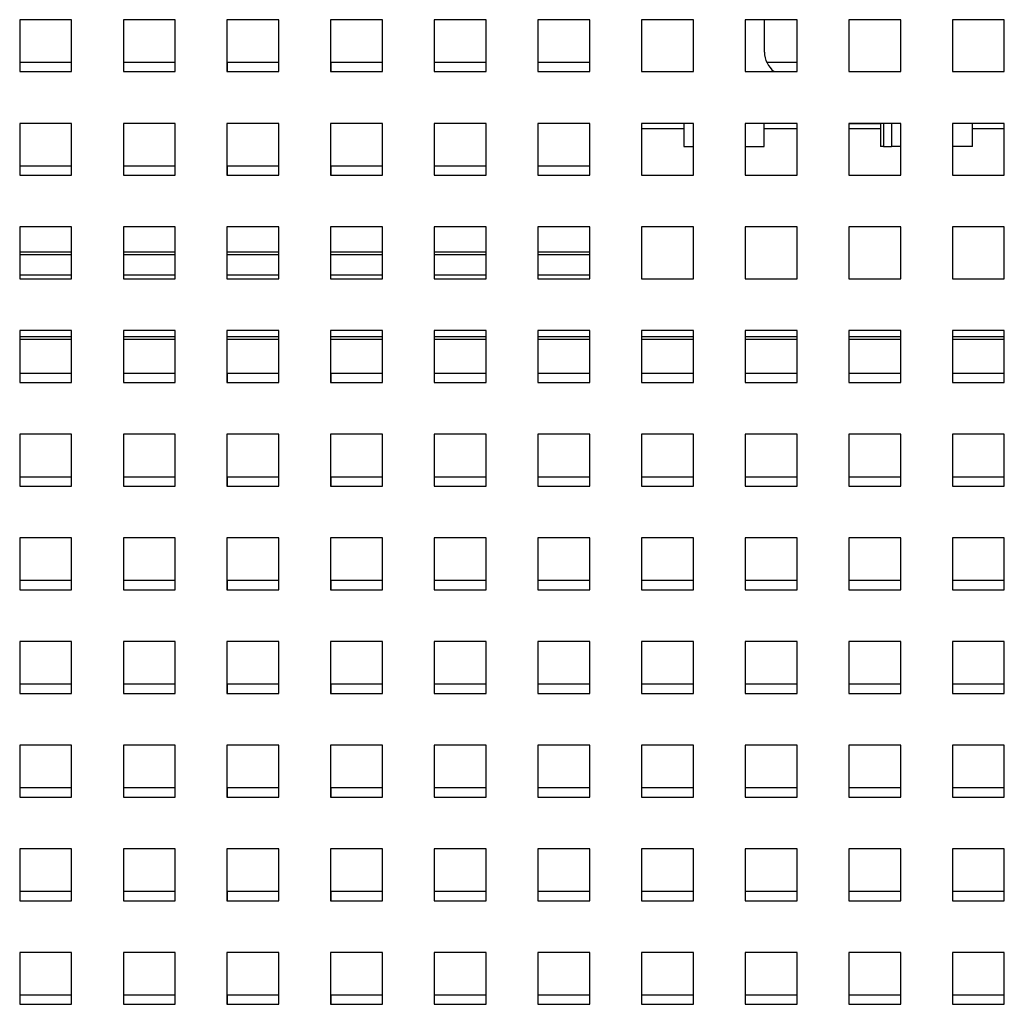
# Model space of a CAD drawing. Units: inches. Extents: x 0.3 to 21.8, y 0.2 to 16.9.
# Drawn here: x 10 to 10.6, y 3.5 to 4.2 of the extents above; entities that cross this region are included whole.
import ezdxf

# ---------------------------------------------------------------- set-up
doc = ezdxf.new("R2010")
doc.units = ezdxf.units.IN
doc.header["$MEASUREMENT"] = 0

msp = doc.modelspace()

# ---------------------------------------------------------------- linework, layer by layer
at = {"color": 7, "linetype": 'Continuous', "lineweight": 25}
for p, q in [((9.98774, 4.17804), (9.95441, 4.17804)), ((9.95441, 4.17804), (9.95441, 4.14471)), ((9.98774, 4.14471), (9.98774, 4.17804)), ((10.05441, 4.17804), (10.02108, 4.17804)), ((10.02108, 4.17804), (10.02108, 4.14471)), ((10.05441, 4.14471), (10.05441, 4.17804)), ((10.12108, 4.17804), (10.08774, 4.17804)), ((10.08774, 4.17804), (10.08774, 4.14471)), ((10.12108, 4.14471), (10.12108, 4.17804)), ((10.18774, 4.17804), (10.15441, 4.17804)), ((10.15441, 4.17804), (10.15441, 4.14471)), ((10.18774, 4.14471), (10.18774, 4.17804)), ((10.25441, 4.17804), (10.22108, 4.17804)), ((10.22108, 4.17804), (10.22108, 4.14471)), ((10.25441, 4.14471), (10.25441, 4.17804)), ((10.32108, 4.17804), (10.28774, 4.17804)), ((10.28774, 4.17804), (10.28774, 4.14471)), ((10.32108, 4.14471), (10.32108, 4.17804)), ((10.38774, 4.17804), (10.35441, 4.17804)), ((10.35441, 4.17804), (10.35441, 4.14471)), ((10.38774, 4.14471), (10.38774, 4.17804)), ((10.45441, 4.17804), (10.42108, 4.17804)), ((10.42108, 4.17804), (10.42108, 4.14471)), ((10.43347, 4.15721), (10.43347, 4.17804)), ((10.45441, 4.14471), (10.45441, 4.17804)), ((10.52108, 4.17804), (10.48774, 4.17804)), ((10.48774, 4.17804), (10.48774, 4.14471)), ((10.52108, 4.14471), (10.52108, 4.17804)), ((10.58774, 4.17804), (10.55441, 4.17804)), ((10.55441, 4.17804), (10.55441, 4.14471)), ((10.58774, 4.14471), (10.58774, 4.17804)), ((9.98774, 4.15054), (9.95444, 4.15054)), ((9.95444, 4.15054), (9.95444, 4.14471)), ((10.05441, 4.15054), (10.02111, 4.15054)), ((10.02111, 4.15054), (10.02111, 4.14471)), ((10.12108, 4.15054), (10.08778, 4.15054)), ((10.08778, 4.15054), (10.08778, 4.14471)), ((10.18774, 4.15054), (10.15444, 4.15054)), ((10.15444, 4.15054), (10.15444, 4.14471)), ((10.25441, 4.15054), (10.22111, 4.15054)), ((10.22111, 4.15054), (10.22111, 4.14471)), ((10.32108, 4.15054), (10.28778, 4.15054)), ((10.28778, 4.15054), (10.28778, 4.14471)), ((10.45441, 4.15054), (10.43496, 4.15054)), ((9.95441, 4.14471), (9.98774, 4.14471)), ((10.02108, 4.14471), (10.05441, 4.14471)), ((10.08774, 4.14471), (10.12108, 4.14471)), ((10.15441, 4.14471), (10.18774, 4.14471)), ((10.22108, 4.14471), (10.25441, 4.14471)), ((10.28774, 4.14471), (10.32108, 4.14471)), ((10.35441, 4.14471), (10.38774, 4.14471)), ((10.42108, 4.14471), (10.45441, 4.14471)), ((10.48774, 4.14471), (10.52108, 4.14471)), ((10.55441, 4.14471), (10.58774, 4.14471)), ((9.98774, 4.11137), (9.95441, 4.11137)), ((9.95441, 4.11137), (9.95441, 4.07804)), ((9.98774, 4.07804), (9.98774, 4.11137)), ((10.05441, 4.11137), (10.02108, 4.11137)), ((10.02108, 4.11137), (10.02108, 4.07804)), ((10.05441, 4.07804), (10.05441, 4.11137)), ((10.12108, 4.11137), (10.08774, 4.11137)), ((10.08774, 4.11137), (10.08774, 4.07804)), ((10.12108, 4.07804), (10.12108, 4.11137)), ((10.18774, 4.11137), (10.15441, 4.11137)), ((10.15441, 4.11137), (10.15441, 4.07804)), ((10.18774, 4.07804), (10.18774, 4.11137)), ((10.25441, 4.11137), (10.22108, 4.11137)), ((10.22108, 4.11137), (10.22108, 4.07804)), ((10.25441, 4.07804), (10.25441, 4.11137)), ((10.32108, 4.11137), (10.28774, 4.11137)), ((10.28774, 4.11137), (10.28774, 4.07804)), ((10.32108, 4.07804), (10.32108, 4.11137)), ((10.38774, 4.11137), (10.35441, 4.11137)), ((10.35441, 4.11137), (10.35441, 4.07804)), ((10.38163, 4.11137), (10.38163, 4.09637)), ((10.38774, 4.07804), (10.38774, 4.11137)), ((10.45441, 4.11137), (10.42108, 4.11137)), ((10.42108, 4.11137), (10.42108, 4.07804)), ((10.43329, 4.09637), (10.43329, 4.11137)), ((10.45441, 4.07804), (10.45441, 4.11137)), ((10.52108, 4.11137), (10.48774, 4.11137)), ((10.48774, 4.11137), (10.48774, 4.07804)), ((10.50808, 4.11104), (10.48774, 4.11104)), ((10.50808, 4.11137), (10.50808, 4.09637)), ((10.50996, 4.11137), (10.50996, 4.09637)), ((10.51524, 4.11137), (10.51524, 4.09637)), ((10.52108, 4.07804), (10.52108, 4.11137)), ((10.58774, 4.11137), (10.55441, 4.11137)), ((10.55441, 4.11137), (10.55441, 4.07804)), ((10.56724, 4.09637), (10.56724, 4.11137)), ((10.58774, 4.07804), (10.58774, 4.11137)), ((10.38163, 4.09637), (10.38774, 4.09637)), ((10.42108, 4.09637), (10.43329, 4.09637)), ((10.50996, 4.09637), (10.50808, 4.09637)), ((10.50996, 4.09637), (10.51524, 4.09637)), ((10.52108, 4.09637), (10.51524, 4.09637)), ((10.56724, 4.09637), (10.55441, 4.09637)), ((9.98774, 4.08387), (9.95444, 4.08387)), ((9.95444, 4.08387), (9.95444, 4.07804)), ((10.05441, 4.08387), (10.02111, 4.08387)), ((10.02111, 4.08387), (10.02111, 4.07804)), ((10.12108, 4.08387), (10.08778, 4.08387)), ((10.08778, 4.08387), (10.08778, 4.07804)), ((10.18774, 4.08387), (10.15444, 4.08387)), ((10.15444, 4.08387), (10.15444, 4.07804)), ((10.25441, 4.08387), (10.22111, 4.08387)), ((10.22111, 4.08387), (10.22111, 4.07804)), ((10.32108, 4.08387), (10.28778, 4.08387)), ((10.28778, 4.08387), (10.28778, 4.07804)), ((9.95441, 4.07804), (9.98774, 4.07804)), ((10.02108, 4.07804), (10.05441, 4.07804)), ((10.08774, 4.07804), (10.12108, 4.07804)), ((10.15441, 4.07804), (10.18774, 4.07804)), ((10.22108, 4.07804), (10.25441, 4.07804)), ((10.28774, 4.07804), (10.32108, 4.07804)), ((10.35441, 4.07804), (10.38774, 4.07804)), ((10.42108, 4.07804), (10.45441, 4.07804)), ((10.48774, 4.07804), (10.52108, 4.07804)), ((10.55441, 4.07804), (10.58774, 4.07804)), ((9.98774, 4.04471), (9.95441, 4.04471)), ((9.95441, 4.04471), (9.95441, 4.01137)), ((9.98774, 4.01137), (9.98774, 4.04471)), ((10.05441, 4.04471), (10.02108, 4.04471)), ((10.02108, 4.04471), (10.02108, 4.01137)), ((10.05441, 4.01137), (10.05441, 4.04471)), ((10.12108, 4.04471), (10.08774, 4.04471)), ((10.08774, 4.04471), (10.08774, 4.01137)), ((10.12108, 4.01137), (10.12108, 4.04471)), ((10.18774, 4.04471), (10.15441, 4.04471)), ((10.15441, 4.04471), (10.15441, 4.01137)), ((10.18774, 4.01137), (10.18774, 4.04471)), ((10.25441, 4.04471), (10.22108, 4.04471)), ((10.22108, 4.04471), (10.22108, 4.01137)), ((10.25441, 4.01137), (10.25441, 4.04471)), ((10.32108, 4.04471), (10.28774, 4.04471)), ((10.28774, 4.04471), (10.28774, 4.01137)), ((10.32108, 4.01137), (10.32108, 4.04471)), ((10.38774, 4.04471), (10.35441, 4.04471)), ((10.35441, 4.04471), (10.35441, 4.01137)), ((10.38774, 4.01137), (10.38774, 4.04471)), ((10.45441, 4.04471), (10.42108, 4.04471)), ((10.42108, 4.04471), (10.42108, 4.01137)), ((10.45441, 4.01137), (10.45441, 4.04471)), ((10.52108, 4.04471), (10.48774, 4.04471)), ((10.48774, 4.04471), (10.48774, 4.01137)), ((10.52108, 4.01137), (10.52108, 4.04471)), ((10.58774, 4.04471), (10.55441, 4.04471)), ((10.55441, 4.04471), (10.55441, 4.01137)), ((10.58774, 4.01137), (10.58774, 4.04471)), ((9.98774, 4.02854), (9.95441, 4.02854)), ((10.05441, 4.02854), (10.02108, 4.02854)), ((10.12108, 4.02854), (10.08774, 4.02854)), ((10.18774, 4.02854), (10.15441, 4.02854)), ((10.25441, 4.02854), (10.22108, 4.02854)), ((10.32108, 4.02854), (10.28774, 4.02854)), ((9.95441, 4.01137), (9.98774, 4.01137)), ((10.02108, 4.01137), (10.05441, 4.01137)), ((10.08774, 4.01137), (10.12108, 4.01137)), ((10.15441, 4.01137), (10.18774, 4.01137)), ((10.22108, 4.01137), (10.25441, 4.01137)), ((10.28774, 4.01137), (10.32108, 4.01137)), ((10.35441, 4.01137), (10.38774, 4.01137)), ((10.42108, 4.01137), (10.45441, 4.01137)), ((10.48774, 4.01137), (10.52108, 4.01137)), ((10.55441, 4.01137), (10.58774, 4.01137)), ((9.98774, 3.97804), (9.95441, 3.97804)), ((9.95441, 3.97804), (9.95441, 3.94471)), ((9.98774, 3.94471), (9.98774, 3.97804)), ((10.05441, 3.97804), (10.02108, 3.97804)), ((10.02108, 3.97804), (10.02108, 3.94471)), ((10.05441, 3.94471), (10.05441, 3.97804)), ((10.12108, 3.97804), (10.08774, 3.97804)), ((10.08774, 3.97804), (10.08774, 3.94471)), ((10.12108, 3.94471), (10.12108, 3.97804)), ((10.18774, 3.97804), (10.15441, 3.97804)), ((10.15441, 3.97804), (10.15441, 3.94471)), ((10.18774, 3.94471), (10.18774, 3.97804)), ((10.25441, 3.97804), (10.22108, 3.97804)), ((10.22108, 3.97804), (10.22108, 3.94471)), ((10.25441, 3.94471), (10.25441, 3.97804)), ((10.32108, 3.97804), (10.28774, 3.97804)), ((10.28774, 3.97804), (10.28774, 3.94471)), ((10.32108, 3.94471), (10.32108, 3.97804)), ((10.38774, 3.97804), (10.35441, 3.97804)), ((10.35441, 3.97804), (10.35441, 3.94471)), ((10.38774, 3.94471), (10.38774, 3.97804)), ((10.45441, 3.97804), (10.42108, 3.97804)), ((10.42108, 3.97804), (10.42108, 3.94471)), ((10.45441, 3.94471), (10.45441, 3.97804)), ((10.52108, 3.97804), (10.48774, 3.97804)), ((10.48774, 3.97804), (10.48774, 3.94471)), ((10.52108, 3.94471), (10.52108, 3.97804)), ((10.58774, 3.97804), (10.55441, 3.97804)), ((10.55441, 3.97804), (10.55441, 3.94471)), ((10.58774, 3.94471), (10.58774, 3.97804)), ((9.95441, 3.97254), (9.98774, 3.97254)), ((10.02108, 3.97254), (10.05441, 3.97254)), ((10.08774, 3.97254), (10.12108, 3.97254)), ((10.15441, 3.97254), (10.18774, 3.97254)), ((10.22108, 3.97254), (10.25441, 3.97254)), ((10.28774, 3.97254), (10.32108, 3.97254)), ((10.35441, 3.97254), (10.38774, 3.97254)), ((10.42108, 3.97254), (10.45441, 3.97254)), ((10.48774, 3.97254), (10.52108, 3.97254)), ((10.55441, 3.97254), (10.58774, 3.97254)), ((9.95444, 3.95054), (9.95444, 3.94471)), ((9.98774, 3.95054), (9.95444, 3.95054)), ((10.02111, 3.95054), (10.02111, 3.94471)), ((10.05441, 3.95054), (10.02111, 3.95054)), ((10.08778, 3.95054), (10.08778, 3.94471)), ((10.12108, 3.95054), (10.08778, 3.95054)), ((10.15444, 3.95054), (10.15444, 3.94471)), ((10.18774, 3.95054), (10.15444, 3.95054)), ((10.22111, 3.95054), (10.22111, 3.94471)), ((10.25441, 3.95054), (10.22111, 3.95054)), ((10.28778, 3.95054), (10.28778, 3.94471)), ((10.32108, 3.95054), (10.28778, 3.95054)), ((10.35444, 3.95054), (10.35444, 3.94471)), ((10.38774, 3.95054), (10.35444, 3.95054)), ((10.42111, 3.95054), (10.42111, 3.94471)), ((10.45441, 3.95054), (10.42111, 3.95054)), ((10.48778, 3.95054), (10.48778, 3.94471)), ((10.52108, 3.95054), (10.48778, 3.95054)), ((10.55444, 3.95054), (10.55444, 3.94471)), ((10.58774, 3.95054), (10.55444, 3.95054)), ((9.95441, 3.94471), (9.98774, 3.94471)), ((10.02108, 3.94471), (10.05441, 3.94471)), ((10.08774, 3.94471), (10.12108, 3.94471)), ((10.15441, 3.94471), (10.18774, 3.94471)), ((10.22108, 3.94471), (10.25441, 3.94471)), ((10.28774, 3.94471), (10.32108, 3.94471)), ((10.35441, 3.94471), (10.38774, 3.94471)), ((10.42108, 3.94471), (10.45441, 3.94471)), ((10.48774, 3.94471), (10.52108, 3.94471)), ((10.55441, 3.94471), (10.58774, 3.94471)), ((9.98774, 3.91137), (9.95441, 3.91137)), ((9.95441, 3.91137), (9.95441, 3.87804)), ((9.98774, 3.87804), (9.98774, 3.91137)), ((10.05441, 3.91137), (10.02108, 3.91137)), ((10.02108, 3.91137), (10.02108, 3.87804)), ((10.05441, 3.87804), (10.05441, 3.91137)), ((10.12108, 3.91137), (10.08774, 3.91137)), ((10.08774, 3.91137), (10.08774, 3.87804)), ((10.12108, 3.87804), (10.12108, 3.91137)), ((10.15441, 3.91137), (10.15441, 3.87804)), ((10.18774, 3.91137), (10.15441, 3.91137)), ((10.18774, 3.87804), (10.18774, 3.91137)), ((10.25441, 3.91137), (10.22108, 3.91137)), ((10.22108, 3.91137), (10.22108, 3.87804)), ((10.25441, 3.87804), (10.25441, 3.91137)), ((10.32108, 3.91137), (10.28774, 3.91137)), ((10.28774, 3.91137), (10.28774, 3.87804)), ((10.32108, 3.87804), (10.32108, 3.91137)), ((10.38774, 3.91137), (10.35441, 3.91137)), ((10.35441, 3.91137), (10.35441, 3.87804)), ((10.38774, 3.87804), (10.38774, 3.91137)), ((10.45441, 3.91137), (10.42108, 3.91137)), ((10.42108, 3.91137), (10.42108, 3.87804)), ((10.45441, 3.87804), (10.45441, 3.91137)), ((10.52108, 3.91137), (10.48774, 3.91137)), ((10.48774, 3.91137), (10.48774, 3.87804)), ((10.52108, 3.87804), (10.52108, 3.91137)), ((10.58774, 3.91137), (10.55441, 3.91137)), ((10.55441, 3.91137), (10.55441, 3.87804)), ((10.58774, 3.87804), (10.58774, 3.91137)), ((9.95444, 3.88387), (9.95444, 3.87804)), ((9.98774, 3.88387), (9.95444, 3.88387)), ((10.02111, 3.88387), (10.02111, 3.87804)), ((10.05441, 3.88387), (10.02111, 3.88387)), ((10.08778, 3.88387), (10.08778, 3.87804)), ((10.12108, 3.88387), (10.08778, 3.88387)), ((10.15444, 3.88387), (10.15444, 3.87804)), ((10.18774, 3.88387), (10.15444, 3.88387)), ((10.22111, 3.88387), (10.22111, 3.87804)), ((10.25441, 3.88387), (10.22111, 3.88387)), ((10.28778, 3.88387), (10.28778, 3.87804)), ((10.32108, 3.88387), (10.28778, 3.88387)), ((10.35444, 3.88387), (10.35444, 3.87804)), ((10.38774, 3.88387), (10.35444, 3.88387)), ((10.42111, 3.88387), (10.42111, 3.87804)), ((10.45441, 3.88387), (10.42111, 3.88387)), ((10.48778, 3.88387), (10.48778, 3.87804)), ((10.52108, 3.88387), (10.48778, 3.88387)), ((10.55444, 3.88387), (10.55444, 3.87804)), ((10.58774, 3.88387), (10.55444, 3.88387)), ((9.95441, 3.87804), (9.98774, 3.87804)), ((10.02108, 3.87804), (10.05441, 3.87804)), ((10.08774, 3.87804), (10.12108, 3.87804)), ((10.15441, 3.87804), (10.18774, 3.87804)), ((10.22108, 3.87804), (10.25441, 3.87804)), ((10.28774, 3.87804), (10.32108, 3.87804)), ((10.35441, 3.87804), (10.38774, 3.87804)), ((10.42108, 3.87804), (10.45441, 3.87804)), ((10.48774, 3.87804), (10.52108, 3.87804)), ((10.55441, 3.87804), (10.58774, 3.87804)), ((9.98774, 3.84471), (9.95441, 3.84471)), ((9.95441, 3.84471), (9.95441, 3.81137)), ((9.98774, 3.81137), (9.98774, 3.84471)), ((10.05441, 3.84471), (10.02108, 3.84471)), ((10.02108, 3.84471), (10.02108, 3.81137)), ((10.05441, 3.81137), (10.05441, 3.84471)), ((10.12108, 3.84471), (10.08774, 3.84471)), ((10.08774, 3.84471), (10.08774, 3.81137)), ((10.12108, 3.81137), (10.12108, 3.84471)), ((10.15441, 3.84471), (10.15441, 3.81137)), ((10.18774, 3.84471), (10.15441, 3.84471)), ((10.18774, 3.81137), (10.18774, 3.84471)), ((10.25441, 3.84471), (10.22108, 3.84471)), ((10.22108, 3.84471), (10.22108, 3.81137)), ((10.25441, 3.81137), (10.25441, 3.84471)), ((10.32108, 3.84471), (10.28774, 3.84471)), ((10.28774, 3.84471), (10.28774, 3.81137)), ((10.32108, 3.81137), (10.32108, 3.84471)), ((10.38774, 3.84471), (10.35441, 3.84471)), ((10.35441, 3.84471), (10.35441, 3.81137)), ((10.38774, 3.81137), (10.38774, 3.84471)), ((10.45441, 3.84471), (10.42108, 3.84471)), ((10.42108, 3.84471), (10.42108, 3.81137)), ((10.45441, 3.81137), (10.45441, 3.84471)), ((10.52108, 3.84471), (10.48774, 3.84471)), ((10.48774, 3.84471), (10.48774, 3.81137)), ((10.52108, 3.81137), (10.52108, 3.84471)), ((10.58774, 3.84471), (10.55441, 3.84471)), ((10.55441, 3.84471), (10.55441, 3.81137)), ((10.58774, 3.81137), (10.58774, 3.84471)), ((9.95444, 3.81721), (9.95444, 3.81137)), ((9.98774, 3.81721), (9.95444, 3.81721)), ((10.02111, 3.81721), (10.02111, 3.81137)), ((10.05441, 3.81721), (10.02111, 3.81721)), ((10.08778, 3.81721), (10.08778, 3.81137)), ((10.12108, 3.81721), (10.08778, 3.81721)), ((10.15444, 3.81721), (10.15444, 3.81137)), ((10.18774, 3.81721), (10.15444, 3.81721)), ((10.22111, 3.81721), (10.22111, 3.81137)), ((10.25441, 3.81721), (10.22111, 3.81721)), ((10.28778, 3.81721), (10.28778, 3.81137)), ((10.32108, 3.81721), (10.28778, 3.81721)), ((10.35444, 3.81721), (10.35444, 3.81137)), ((10.38774, 3.81721), (10.35444, 3.81721)), ((10.42111, 3.81721), (10.42111, 3.81137)), ((10.45441, 3.81721), (10.42111, 3.81721)), ((10.48778, 3.81721), (10.48778, 3.81137)), ((10.52108, 3.81721), (10.48778, 3.81721)), ((10.55444, 3.81721), (10.55444, 3.81137)), ((10.58774, 3.81721), (10.55444, 3.81721)), ((9.95441, 3.81137), (9.98774, 3.81137)), ((10.02108, 3.81137), (10.05441, 3.81137)), ((10.08774, 3.81137), (10.12108, 3.81137)), ((10.15441, 3.81137), (10.18774, 3.81137)), ((10.22108, 3.81137), (10.25441, 3.81137)), ((10.28774, 3.81137), (10.32108, 3.81137)), ((10.35441, 3.81137), (10.38774, 3.81137)), ((10.42108, 3.81137), (10.45441, 3.81137)), ((10.48774, 3.81137), (10.52108, 3.81137)), ((10.55441, 3.81137), (10.58774, 3.81137)), ((9.98774, 3.77804), (9.95441, 3.77804)), ((9.95441, 3.77804), (9.95441, 3.74471)), ((9.98774, 3.74471), (9.98774, 3.77804)), ((10.05441, 3.77804), (10.02108, 3.77804)), ((10.02108, 3.77804), (10.02108, 3.74471)), ((10.05441, 3.74471), (10.05441, 3.77804)), ((10.12108, 3.77804), (10.08774, 3.77804)), ((10.08774, 3.77804), (10.08774, 3.74471)), ((10.12108, 3.74471), (10.12108, 3.77804)), ((10.15441, 3.77804), (10.15441, 3.74471)), ((10.18774, 3.77804), (10.15441, 3.77804)), ((10.18774, 3.74471), (10.18774, 3.77804)), ((10.25441, 3.77804), (10.22108, 3.77804)), ((10.22108, 3.77804), (10.22108, 3.74471)), ((10.25441, 3.74471), (10.25441, 3.77804)), ((10.32108, 3.77804), (10.28774, 3.77804)), ((10.28774, 3.77804), (10.28774, 3.74471)), ((10.32108, 3.74471), (10.32108, 3.77804)), ((10.38774, 3.77804), (10.35441, 3.77804)), ((10.35441, 3.77804), (10.35441, 3.74471)), ((10.38774, 3.74471), (10.38774, 3.77804)), ((10.45441, 3.77804), (10.42108, 3.77804)), ((10.42108, 3.77804), (10.42108, 3.74471)), ((10.45441, 3.74471), (10.45441, 3.77804)), ((10.52108, 3.77804), (10.48774, 3.77804)), ((10.48774, 3.77804), (10.48774, 3.74471)), ((10.52108, 3.74471), (10.52108, 3.77804)), ((10.58774, 3.77804), (10.55441, 3.77804)), ((10.55441, 3.77804), (10.55441, 3.74471)), ((10.58774, 3.74471), (10.58774, 3.77804)), ((9.95444, 3.75054), (9.95444, 3.74471)), ((9.98774, 3.75054), (9.95444, 3.75054)), ((10.02111, 3.75054), (10.02111, 3.74471)), ((10.05441, 3.75054), (10.02111, 3.75054)), ((10.08778, 3.75054), (10.08778, 3.74471)), ((10.12108, 3.75054), (10.08778, 3.75054)), ((10.15444, 3.75054), (10.15444, 3.74471)), ((10.18774, 3.75054), (10.15444, 3.75054)), ((10.22111, 3.75054), (10.22111, 3.74471)), ((10.25441, 3.75054), (10.22111, 3.75054)), ((10.28778, 3.75054), (10.28778, 3.74471)), ((10.32108, 3.75054), (10.28778, 3.75054)), ((10.35444, 3.75054), (10.35444, 3.74471)), ((10.38774, 3.75054), (10.35444, 3.75054)), ((10.42111, 3.75054), (10.42111, 3.74471)), ((10.45441, 3.75054), (10.42111, 3.75054)), ((10.48778, 3.75054), (10.48778, 3.74471)), ((10.52108, 3.75054), (10.48778, 3.75054)), ((10.55444, 3.75054), (10.55444, 3.74471)), ((10.58774, 3.75054), (10.55444, 3.75054)), ((9.95441, 3.74471), (9.98774, 3.74471)), ((10.02108, 3.74471), (10.05441, 3.74471)), ((10.08774, 3.74471), (10.12108, 3.74471)), ((10.15441, 3.74471), (10.18774, 3.74471)), ((10.22108, 3.74471), (10.25441, 3.74471)), ((10.28774, 3.74471), (10.32108, 3.74471)), ((10.35441, 3.74471), (10.38774, 3.74471)), ((10.42108, 3.74471), (10.45441, 3.74471)), ((10.48774, 3.74471), (10.52108, 3.74471)), ((10.55441, 3.74471), (10.58774, 3.74471)), ((9.98774, 3.71137), (9.95441, 3.71137)), ((9.95441, 3.71137), (9.95441, 3.67804)), ((9.98774, 3.67804), (9.98774, 3.71137)), ((10.05441, 3.71137), (10.02108, 3.71137)), ((10.02108, 3.71137), (10.02108, 3.67804)), ((10.05441, 3.67804), (10.05441, 3.71137)), ((10.12108, 3.71137), (10.08774, 3.71137)), ((10.08774, 3.71137), (10.08774, 3.67804)), ((10.12108, 3.67804), (10.12108, 3.71137)), ((10.18774, 3.71137), (10.15441, 3.71137)), ((10.15441, 3.71137), (10.15441, 3.67804)), ((10.18774, 3.67804), (10.18774, 3.71137)), ((10.25441, 3.71137), (10.22108, 3.71137)), ((10.22108, 3.71137), (10.22108, 3.67804)), ((10.25441, 3.67804), (10.25441, 3.71137)), ((10.32108, 3.71137), (10.28774, 3.71137)), ((10.28774, 3.71137), (10.28774, 3.67804)), ((10.32108, 3.67804), (10.32108, 3.71137)), ((10.38774, 3.71137), (10.35441, 3.71137)), ((10.35441, 3.71137), (10.35441, 3.67804)), ((10.38774, 3.67804), (10.38774, 3.71137)), ((10.45441, 3.71137), (10.42108, 3.71137)), ((10.42108, 3.71137), (10.42108, 3.67804)), ((10.45441, 3.67804), (10.45441, 3.71137)), ((10.52108, 3.71137), (10.48774, 3.71137)), ((10.48774, 3.71137), (10.48774, 3.67804)), ((10.52108, 3.67804), (10.52108, 3.71137)), ((10.58774, 3.71137), (10.55441, 3.71137)), ((10.55441, 3.71137), (10.55441, 3.67804)), ((10.58774, 3.67804), (10.58774, 3.71137)), ((9.95444, 3.68387), (9.95444, 3.67804)), ((9.98774, 3.68387), (9.95444, 3.68387)), ((10.02111, 3.68387), (10.02111, 3.67804)), ((10.05441, 3.68387), (10.02111, 3.68387)), ((10.08778, 3.68387), (10.08778, 3.67804)), ((10.12108, 3.68387), (10.08778, 3.68387)), ((10.15444, 3.68387), (10.15444, 3.67804)), ((10.18774, 3.68387), (10.15444, 3.68387)), ((10.22111, 3.68387), (10.22111, 3.67804)), ((10.25441, 3.68387), (10.22111, 3.68387)), ((10.28778, 3.68387), (10.28778, 3.67804)), ((10.32108, 3.68387), (10.28778, 3.68387)), ((10.35444, 3.68387), (10.35444, 3.67804)), ((10.38774, 3.68387), (10.35444, 3.68387)), ((10.42111, 3.68387), (10.42111, 3.67804)), ((10.45441, 3.68387), (10.42111, 3.68387)), ((10.48778, 3.68387), (10.48778, 3.67804)), ((10.52108, 3.68387), (10.48778, 3.68387)), ((10.55444, 3.68387), (10.55444, 3.67804)), ((10.58774, 3.68387), (10.55444, 3.68387)), ((9.95441, 3.67804), (9.98774, 3.67804)), ((10.02108, 3.67804), (10.05441, 3.67804)), ((10.08774, 3.67804), (10.12108, 3.67804)), ((10.15441, 3.67804), (10.18774, 3.67804)), ((10.22108, 3.67804), (10.25441, 3.67804)), ((10.28774, 3.67804), (10.32108, 3.67804)), ((10.35441, 3.67804), (10.38774, 3.67804)), ((10.42108, 3.67804), (10.45441, 3.67804)), ((10.48774, 3.67804), (10.52108, 3.67804)), ((10.55441, 3.67804), (10.58774, 3.67804)), ((9.98774, 3.64471), (9.95441, 3.64471)), ((9.95441, 3.64471), (9.95441, 3.61137)), ((9.98774, 3.61137), (9.98774, 3.64471)), ((10.05441, 3.64471), (10.02108, 3.64471)), ((10.02108, 3.64471), (10.02108, 3.61137)), ((10.05441, 3.61137), (10.05441, 3.64471)), ((10.12108, 3.64471), (10.08774, 3.64471)), ((10.08774, 3.64471), (10.08774, 3.61137)), ((10.12108, 3.61137), (10.12108, 3.64471)), ((10.18774, 3.64471), (10.15441, 3.64471)), ((10.15441, 3.64471), (10.15441, 3.61137)), ((10.18774, 3.61137), (10.18774, 3.64471)), ((10.25441, 3.64471), (10.22108, 3.64471)), ((10.22108, 3.64471), (10.22108, 3.61137)), ((10.25441, 3.61137), (10.25441, 3.64471)), ((10.32108, 3.64471), (10.28774, 3.64471)), ((10.28774, 3.64471), (10.28774, 3.61137)), ((10.32108, 3.61137), (10.32108, 3.64471)), ((10.38774, 3.64471), (10.35441, 3.64471)), ((10.35441, 3.64471), (10.35441, 3.61137)), ((10.38774, 3.61137), (10.38774, 3.64471)), ((10.45441, 3.64471), (10.42108, 3.64471)), ((10.42108, 3.64471), (10.42108, 3.61137)), ((10.45441, 3.61137), (10.45441, 3.64471)), ((10.52108, 3.64471), (10.48774, 3.64471)), ((10.48774, 3.64471), (10.48774, 3.61137)), ((10.52108, 3.61137), (10.52108, 3.64471)), ((10.58774, 3.64471), (10.55441, 3.64471)), ((10.55441, 3.64471), (10.55441, 3.61137)), ((10.58774, 3.61137), (10.58774, 3.64471)), ((9.95444, 3.61721), (9.95444, 3.61137)), ((9.98774, 3.61721), (9.95444, 3.61721)), ((10.02111, 3.61721), (10.02111, 3.61137)), ((10.05441, 3.61721), (10.02111, 3.61721)), ((10.08778, 3.61721), (10.08778, 3.61137)), ((10.12108, 3.61721), (10.08778, 3.61721)), ((10.15444, 3.61721), (10.15444, 3.61137)), ((10.18774, 3.61721), (10.15444, 3.61721)), ((10.22111, 3.61721), (10.22111, 3.61137)), ((10.25441, 3.61721), (10.22111, 3.61721)), ((10.28778, 3.61721), (10.28778, 3.61137)), ((10.32108, 3.61721), (10.28778, 3.61721)), ((10.35444, 3.61721), (10.35444, 3.61137)), ((10.38774, 3.61721), (10.35444, 3.61721)), ((10.42111, 3.61721), (10.42111, 3.61137)), ((10.45441, 3.61721), (10.42111, 3.61721)), ((10.48778, 3.61721), (10.48778, 3.61137)), ((10.52108, 3.61721), (10.48778, 3.61721)), ((10.55444, 3.61721), (10.55444, 3.61137)), ((10.58774, 3.61721), (10.55444, 3.61721)), ((9.95441, 3.61137), (9.98774, 3.61137)), ((10.02108, 3.61137), (10.05441, 3.61137)), ((10.08774, 3.61137), (10.12108, 3.61137)), ((10.15441, 3.61137), (10.18774, 3.61137)), ((10.22108, 3.61137), (10.25441, 3.61137)), ((10.28774, 3.61137), (10.32108, 3.61137)), ((10.35441, 3.61137), (10.38774, 3.61137)), ((10.42108, 3.61137), (10.45441, 3.61137)), ((10.48774, 3.61137), (10.52108, 3.61137)), ((10.55441, 3.61137), (10.58774, 3.61137)), ((9.98774, 3.57804), (9.95441, 3.57804)), ((9.95441, 3.57804), (9.95441, 3.54471)), ((9.98774, 3.54471), (9.98774, 3.57804)), ((10.05441, 3.57804), (10.02108, 3.57804)), ((10.02108, 3.57804), (10.02108, 3.54471)), ((10.05441, 3.54471), (10.05441, 3.57804)), ((10.12108, 3.57804), (10.08774, 3.57804)), ((10.08774, 3.57804), (10.08774, 3.54471)), ((10.12108, 3.54471), (10.12108, 3.57804)), ((10.18774, 3.57804), (10.15441, 3.57804)), ((10.15441, 3.57804), (10.15441, 3.54471)), ((10.18774, 3.54471), (10.18774, 3.57804)), ((10.25441, 3.57804), (10.22108, 3.57804)), ((10.22108, 3.57804), (10.22108, 3.54471)), ((10.25441, 3.54471), (10.25441, 3.57804)), ((10.32108, 3.57804), (10.28774, 3.57804)), ((10.28774, 3.57804), (10.28774, 3.54471)), ((10.32108, 3.54471), (10.32108, 3.57804)), ((10.38774, 3.57804), (10.35441, 3.57804)), ((10.35441, 3.57804), (10.35441, 3.54471)), ((10.38774, 3.54471), (10.38774, 3.57804)), ((10.45441, 3.57804), (10.42108, 3.57804)), ((10.42108, 3.57804), (10.42108, 3.54471)), ((10.45441, 3.54471), (10.45441, 3.57804)), ((10.52108, 3.57804), (10.48774, 3.57804)), ((10.48774, 3.57804), (10.48774, 3.54471)), ((10.52108, 3.54471), (10.52108, 3.57804)), ((10.58774, 3.57804), (10.55441, 3.57804)), ((10.55441, 3.57804), (10.55441, 3.54471)), ((10.58774, 3.54471), (10.58774, 3.57804)), ((9.95444, 3.55054), (9.95444, 3.54471)), ((9.98774, 3.55054), (9.95444, 3.55054)), ((10.02111, 3.55054), (10.02111, 3.54471)), ((10.05441, 3.55054), (10.02111, 3.55054)), ((10.08778, 3.55054), (10.08778, 3.54471)), ((10.12108, 3.55054), (10.08778, 3.55054)), ((10.15444, 3.55054), (10.15444, 3.54471)), ((10.18774, 3.55054), (10.15444, 3.55054)), ((10.22111, 3.55054), (10.22111, 3.54471)), ((10.25441, 3.55054), (10.22111, 3.55054)), ((10.28778, 3.55054), (10.28778, 3.54471)), ((10.32108, 3.55054), (10.28778, 3.55054)), ((10.35444, 3.55054), (10.35444, 3.54471)), ((10.38774, 3.55054), (10.35444, 3.55054)), ((10.42111, 3.55054), (10.42111, 3.54471)), ((10.45441, 3.55054), (10.42111, 3.55054)), ((10.48778, 3.55054), (10.48778, 3.54471)), ((10.52108, 3.55054), (10.48778, 3.55054)), ((10.55444, 3.55054), (10.55444, 3.54471)), ((10.58774, 3.55054), (10.55444, 3.55054)), ((9.95441, 3.54471), (9.98774, 3.54471)), ((10.02108, 3.54471), (10.05441, 3.54471)), ((10.08774, 3.54471), (10.12108, 3.54471)), ((10.15441, 3.54471), (10.18774, 3.54471)), ((10.22108, 3.54471), (10.25441, 3.54471)), ((10.28774, 3.54471), (10.32108, 3.54471)), ((10.35441, 3.54471), (10.38774, 3.54471)), ((10.42108, 3.54471), (10.45441, 3.54471)), ((10.48774, 3.54471), (10.52108, 3.54471)), ((10.55441, 3.54471), (10.58774, 3.54471))]:
    msp.add_line(p, q, dxfattribs=at)
at = {"color": 8, "linetype": 'Continuous', "lineweight": 25}
for p, q in [((10.35441, 4.10804), (10.38163, 4.10804)), ((10.43329, 4.10804), (10.45441, 4.10804)), ((10.48774, 4.10804), (10.50808, 4.10804)), ((10.56724, 4.10804), (10.58774, 4.10804)), ((9.98774, 4.02687), (9.95441, 4.02687)), ((10.05441, 4.02687), (10.02108, 4.02687)), ((10.12108, 4.02687), (10.08774, 4.02687)), ((10.18774, 4.02687), (10.15441, 4.02687)), ((10.25441, 4.02687), (10.22108, 4.02687)), ((10.32108, 4.02687), (10.28774, 4.02687)), ((9.98774, 4.01377), (9.95441, 4.01377)), ((10.05441, 4.01377), (10.02108, 4.01377)), ((10.12108, 4.01377), (10.08774, 4.01377)), ((10.18774, 4.01377), (10.15441, 4.01377)), ((10.25441, 4.01377), (10.22108, 4.01377)), ((10.32108, 4.01377), (10.28774, 4.01377)), ((9.95441, 3.97421), (9.98774, 3.97421)), ((10.02108, 3.97421), (10.05441, 3.97421)), ((10.08774, 3.97421), (10.12108, 3.97421)), ((10.15441, 3.97421), (10.18774, 3.97421)), ((10.22108, 3.97421), (10.25441, 3.97421)), ((10.28774, 3.97421), (10.32108, 3.97421)), ((10.35441, 3.97421), (10.38774, 3.97421)), ((10.42108, 3.97421), (10.45441, 3.97421)), ((10.48774, 3.97421), (10.52108, 3.97421)), ((10.55441, 3.97421), (10.58774, 3.97421))]:
    msp.add_line(p, q, dxfattribs=at)
at = {"color": 7, "linetype": 'Continuous', "lineweight": 25}
msp.add_arc((10.44913, 4.15721), 0.01567, 180, 232.92697, dxfattribs=at)

doc.saveas('drawing.dxf')
